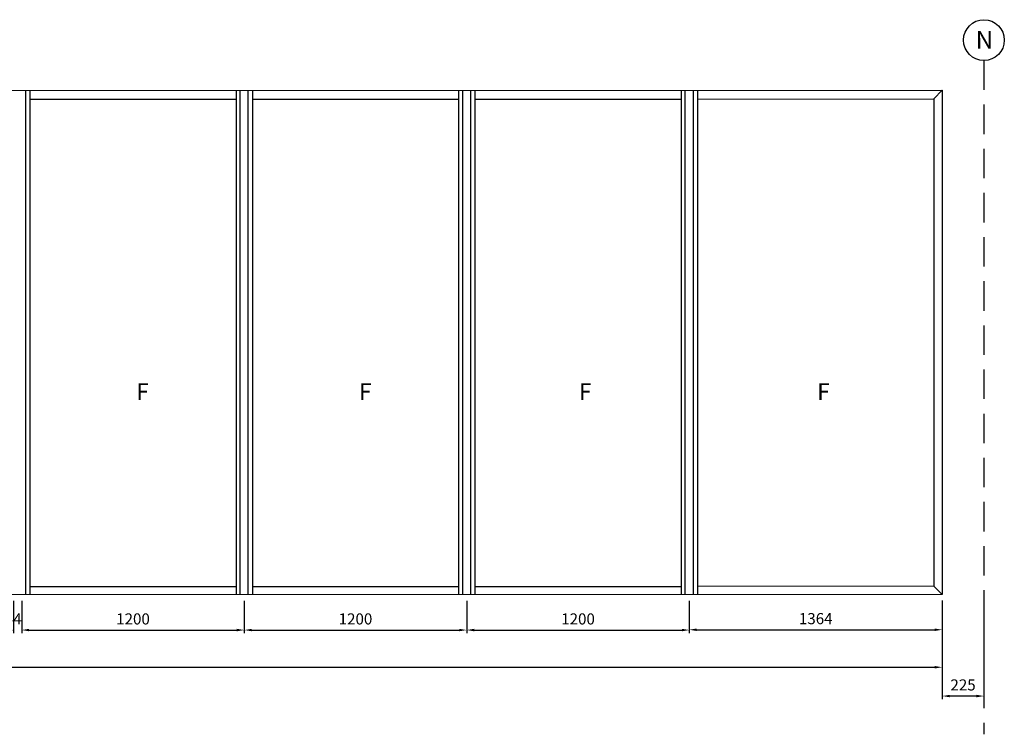
# Model space of a CAD drawing. Units: millimetres. Extents: x -510332 to 570191, y -75457 to 153930.
# Drawn here: x 7428 to 12739, y -198 to 3656 of the extents above; entities that cross this region are included whole.
import ezdxf

# ---------------------------------------------------------------- set-up
doc = ezdxf.new("R2010")
doc.units = ezdxf.units.MM
doc.header["$LTSCALE"] = 0.5
doc.linetypes.add('HIDDEN', pattern=[9.525, 6.35, -3.175])
doc.layers.add('A-_FRAME----', color=4, linetype='Continuous')
doc.styles.add('KC', font='vtimesn.ttf', dxfattribs={"height": 90})
doc.dimstyles.new('Standard_1', dxfattribs={"dimscale": 160, "dimtxt": 0.375, "dimasz": 0.25, "dimexe": 0.1, "dimexo": 0.2, "dimgap": 0.1875, "dimtad": 1, "dimtoh": 1, "dimdec": 0, "dimzin": 0, "dimdsep": 46, "dimtxsty": 'Standard', "dimcen": 0.2, "dimclrd": 7, "dimclre": 7, "dimclrt": 7, "dimadec": 0, "dimazin": 0, "dimtfac": 1, "dimtdec": 0, "dimtofl": 0, "dimtmove": 0, "dimatfit": 3, "dimfxl": 1, "dimtolj": 1, "dimtzin": 0, "dimarcsym": 0})

# ---------------------------------------------------------------- blocks, each defined once
blk = doc.blocks.new('*D0')
at = {"color": 7, "lineweight": -2}
for p, q in [((585.7, 521.7), (585.7, 147.4)), ((12403.7, 523.3), (12403.7, 147.4)), ((625.7, 163.4), (12363.7, 163.4))]:
    blk.add_line(p, q, dxfattribs=at)
at = {"color": 7}
for points in [[(625.7, 170.1), (625.7, 156.7), (585.7, 163.4)], [(12363.7, 170.1), (12363.7, 156.7), (12403.7, 163.4)]]:
    blk.add_solid(points, dxfattribs=at)
at = {"layer": 'Defpoints', "color": 0}
for p in [(585.7, 553.7), (12403.7, 555.3), (12403.7, 163.4)]:
    blk.add_point(p, dxfattribs=at)
at = {"color": 7, "insert": (6494.7, 223.4), "char_height": 60, "attachment_point": 5}
blk.add_mtext('\\A1;11820 ', dxfattribs=at)
blk = doc.blocks.new('*D5')
at = {"color": 7, "lineweight": -2}
for p, q in [((7438.7, 521.7), (7438.7, 348)), ((8638.9, 521.7), (8638.9, 348)), ((7478.7, 364), (8598.9, 364))]:
    blk.add_line(p, q, dxfattribs=at)
at = {"color": 7}
for points in [[(7478.7, 370.7), (7478.7, 357.4), (7438.7, 364)], [(8598.9, 370.7), (8598.9, 357.4), (8638.9, 364)]]:
    blk.add_solid(points, dxfattribs=at)
at = {"layer": 'Defpoints', "color": 0}
for p in [(7438.7, 553.7, 0), (8638.9, 553.7, 0), (8638.9, 364)]:
    blk.add_point(p, dxfattribs=at)
at = {"color": 7, "insert": (8038.8, 424), "char_height": 60, "attachment_point": 5}
blk.add_mtext('\\A1;1200', dxfattribs=at)
blk = doc.blocks.new('*D6')
at = {"color": 7, "lineweight": -2}
for p, q in [((8638.9, 521.7), (8638.9, 348)), ((9839.2, 521.7), (9839.2, 348)), ((8678.9, 364), (9799.2, 364))]:
    blk.add_line(p, q, dxfattribs=at)
at = {"color": 7}
for points in [[(8678.9, 370.7), (8678.9, 357.4), (8638.9, 364)], [(9799.2, 370.7), (9799.2, 357.4), (9839.2, 364)]]:
    blk.add_solid(points, dxfattribs=at)
at = {"layer": 'Defpoints', "color": 0}
for p in [(8638.9, 553.7, 0), (9839.2, 553.7, 0), (9839.2, 364)]:
    blk.add_point(p, dxfattribs=at)
at = {"color": 7, "insert": (9239, 424), "char_height": 60, "attachment_point": 5}
blk.add_mtext('\\A1;1200', dxfattribs=at)
blk = doc.blocks.new('*D7')
at = {"color": 7, "lineweight": -2}
for p, q in [((9839.2, 521.7), (9839.2, 348)), ((11039.4, 521.7), (11039.4, 348)), ((9879.2, 364), (10999.4, 364))]:
    blk.add_line(p, q, dxfattribs=at)
at = {"color": 7}
for points in [[(9879.2, 370.7), (9879.2, 357.4), (9839.2, 364)], [(10999.4, 370.7), (10999.4, 357.4), (11039.4, 364)]]:
    blk.add_solid(points, dxfattribs=at)
at = {"layer": 'Defpoints', "color": 0}
for p in [(9839.2, 553.7, 0), (11039.4, 553.7, 0), (11039.4, 364)]:
    blk.add_point(p, dxfattribs=at)
at = {"color": 7, "insert": (10439.3, 424), "char_height": 60, "attachment_point": 5}
blk.add_mtext('\\A1;1200', dxfattribs=at)
blk = doc.blocks.new('*D8')
at = {"color": 7, "lineweight": -2}
for p, q in [((11039.4, 521.7), (11039.4, 349.7)), ((12403.7, 523.3), (12403.7, 349.7)), ((11079.4, 365.7), (12363.7, 365.7))]:
    blk.add_line(p, q, dxfattribs=at)
at = {"color": 7}
for points in [[(11079.4, 372.3), (11079.4, 359), (11039.4, 365.7)], [(12363.7, 372.3), (12363.7, 359), (12403.7, 365.7)]]:
    blk.add_solid(points, dxfattribs=at)
at = {"layer": 'Defpoints', "color": 0}
for p in [(11039.4, 553.7, 0), (12403.7, 555.3), (12403.7, 365.7)]:
    blk.add_point(p, dxfattribs=at)
at = {"color": 7, "insert": (11721.6, 425.7), "char_height": 60, "attachment_point": 5}
blk.add_mtext('\\A1;1364 ', dxfattribs=at)
blk = doc.blocks.new('*D652')
at = {"color": 7, "lineweight": -2}
for p, q in [((12403.7, 523.3), (12403.7, -7.9)), ((12628.7, 523.3), (12628.7, -7.9)), ((12588.7, 8.1), (12443.7, 8.1))]:
    blk.add_line(p, q, dxfattribs=at)
at = {"color": 7}
for points in [[(12443.7, 14.7), (12443.7, 1.4), (12403.7, 8.1)], [(12588.7, 14.7), (12588.7, 1.4), (12628.7, 8.1)]]:
    blk.add_solid(points, dxfattribs=at)
at = {"layer": 'Defpoints', "color": 0}
for p in [(12403.7, 555.3), (12628.7, 555.3), (12403.7, 8.1)]:
    blk.add_point(p, dxfattribs=at)
at = {"color": 7, "insert": (12516.2, 68.1), "char_height": 60, "attachment_point": 5}
blk.add_mtext('\\A1;225 ', dxfattribs=at)
blk = doc.blocks.new('*D1360')
at = {"color": 7, "lineweight": -2}
for p, q in [((7394.7, 521.7), (7394.7, 348)), ((7438.7, 491.9), (7438.7, 348)), ((7354.7, 364), (7314.7, 364)), ((7478.7, 364), (7518.7, 364))]:
    blk.add_line(p, q, dxfattribs=at)
at = {"color": 7}
for points in [[(7354.7, 370.7), (7354.7, 357.4), (7394.7, 364)], [(7478.7, 370.7), (7478.7, 357.4), (7438.7, 364)]]:
    blk.add_solid(points, dxfattribs=at)
at = {"layer": 'Defpoints', "color": 0}
for p in [(7394.7, 553.7), (7438.7, 523.9), (7438.7, 364)]:
    blk.add_point(p, dxfattribs=at)
at = {"color": 7, "insert": (7393.2, 424), "char_height": 60, "attachment_point": 5}
blk.add_mtext('\\A1;44', dxfattribs=at)

msp = doc.modelspace()

# ---------------------------------------------------------------- linework, layer by layer
at = {"color": 8, "linetype": 'HIDDEN', "ltscale": 50}
msp.add_line((12628.715, 3435.989, 0), (12628.715, -198.252, 0), dxfattribs=at)
msp.add_circle((12628.715, 3545.989, 0), 110)
at = {"layer": 'A-_FRAME----'}
for p, q in [((585.665, 3273.718), (12403.716, 3275.338)), ((7460.665, 553.909, 0), (7460.665, 3273.718, 0)), ((7482.665, 3273.718, 0), (7482.665, 553.718, 0)), ((8594.915, 3273.718, 0), (8594.915, 553.718, 0)), ((8616.915, 553.718, 0), (8616.915, 3273.718, 0)), ((8660.915, 553.909, 0), (8660.915, 3273.718, 0)), ((8682.915, 3273.718, 0), (8682.915, 553.718, 0)), ((9795.165, 3273.718, 0), (9795.165, 553.718, 0)), ((9817.165, 553.718, 0), (9817.165, 3273.718, 0)), ((9861.165, 553.909, 0), (9861.165, 3273.718, 0)), ((9883.165, 3273.718, 0), (9883.165, 553.718, 0)), ((10995.415, 3273.718, 0), (10995.415, 553.718, 0)), ((11017.415, 553.718, 0), (11017.415, 3273.718, 0)), ((11061.415, 553.909, 0), (11061.415, 3273.718, 0)), ((11083.415, 3273.718, 0), (11083.415, 553.718, 0)), ((12357.716, 3229.338), (12403.716, 3275.338)), ((12403.716, 3275.338), (12403.716, 555.338)), ((7482.665, 3227.718, 0), (8594.915, 3227.718, 0)), ((8682.915, 3227.718, 0), (9795.165, 3227.718, 0)), ((9883.165, 3227.718, 0), (10995.415, 3227.718, 0)), ((11083.415, 3227.718, 0), (12357.716, 3229.338)), ((12357.716, 3229.338), (12357.716, 601.338)), ((7482.665, 599.718, 0), (8594.915, 599.718, 0)), ((8682.915, 599.718, 0), (9795.165, 599.718, 0)), ((9883.165, 599.718, 0), (10995.415, 599.718, 0)), ((12357.716, 601.338), (11083.415, 599.718, 0)), ((12357.716, 601.338), (12403.716, 555.338)), ((12403.716, 555.338), (585.665, 553.718))]:
    msp.add_line(p, q, dxfattribs=at)

# ---------------------------------------------------------------- texts
at = {"insert": (12584.223, 3595.753, 0), "char_height": 95.156, "width": 3441.79065, "attachment_point": 1, "style": 'KC'}
msp.add_mtext('N', dxfattribs=at)
at = {"layer": 'A-_FRAME----', "char_height": 90, "attachment_point": 5}
for insert in [(8090.292, 1649.54, 0), (9291.542, 1649.54, 0), (10477.792, 1649.54, 0), (11763.042, 1649.54)]:
    msp.add_mtext('\\A1;F', dxfattribs=dict(at, insert=insert))

# ---------------------------------------------------------------- dimensions: what is measured, and where the dimension line sits
dim = msp.add_linear_dim(base=(12403.716, 163.384), p1=(585.665, 553.718), p2=(12403.716, 555.338), text='11820 ', dimstyle='Standard_1')
dim.commit()
dim.dimension.update_dxf_attribs({"geometry": '*D0', "text_midpoint": (6494.691, 223.384)})
dim = msp.add_linear_dim(base=(7438.665, 364.039), p1=(7394.665, 553.718), p2=(7438.665, 523.861), angle=0, dimstyle='Standard_1', override={"dimtmove": 1})
dim.commit()
dim.dimension.update_dxf_attribs({"geometry": '*D1360', "text_midpoint": (7393.165, 364.039), "dimtype": 160})
for base, p1, p2, picture, middle in [((8638.915, 364.039), (7438.665, 553.718, 0), (8638.915, 553.718, 0), '*D5', (8038.79, 424.039)), ((9839.165, 364.039), (8638.915, 553.718, 0), (9839.165, 553.718, 0), '*D6', (9239.04, 424.039)), ((11039.415, 364.039), (9839.165, 553.718, 0), (11039.415, 553.718, 0), '*D7', (10439.29, 424.039))]:
    dim = msp.add_linear_dim(base=base, p1=p1, p2=p2, dimstyle='Standard_1', override={"dimtmove": 1})
    dim.commit()
    dim.dimension.update_dxf_attribs({"geometry": picture, "text_midpoint": middle})
dim = msp.add_linear_dim(base=(12403.716, 365.659), p1=(11039.415, 553.718, 0), p2=(12403.716, 555.338), text='<> ', dimstyle='Standard_1', override={"dimtmove": 1})
dim.commit()
dim.dimension.update_dxf_attribs({"geometry": '*D8', "text_midpoint": (11721.566, 425.659)})
dim = msp.add_linear_dim(base=(12403.716, 8.07), p1=(12628.715, 555.338), p2=(12403.716, 555.338), angle=180, text='<> ', dimstyle='Standard_1')
dim.commit()
dim.dimension.update_dxf_attribs({"geometry": '*D652', "text_midpoint": (12516.216, 68.07)})

doc.saveas('drawing.dxf')
